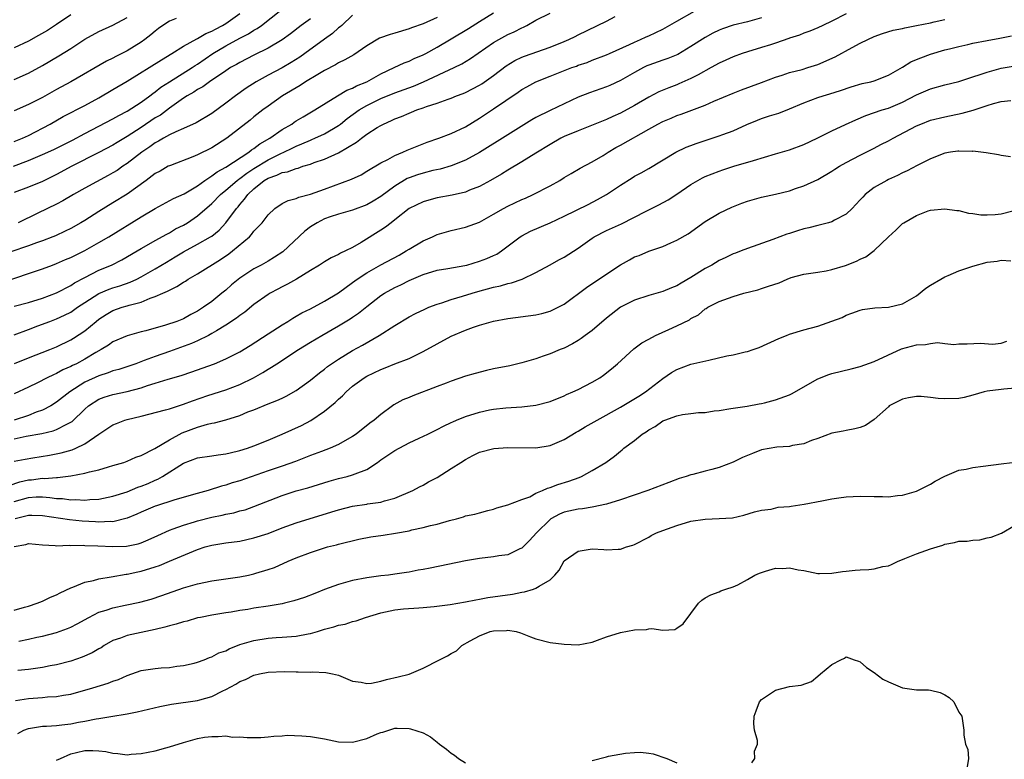
# Model space of a CAD drawing. Units: inches. Extents: x 2559000 to 2562000, y 1545000 to 1548000.
# Drawn here: x 2560084 to 2560223, y 1545163 to 1545268 of the extents above; entities that cross this region are included whole.
import ezdxf

# ---------------------------------------------------------------- set-up
doc = ezdxf.new("R2010")
doc.units = ezdxf.units.IN
doc.header["$MEASUREMENT"] = 0
doc.layers.add('LD25591545_2ft', color=9, linetype='Continuous')

msp = doc.modelspace()

# ---------------------------------------------------------------- linework, layer by layer
at = {"layer": 'LD25591545_2ft'}
for points, elevation in [([(2560143, 1545268.11), (2560141, 1545267.24), (2560139.35, 1545266.65), (2560139, 1545266.51), (2560137, 1545265.9), (2560136.3, 1545265.7), (2560134.83, 1545265.17), (2560133, 1545264.11), (2560131.16, 1545262.84), (2560129.91, 1545262.09), (2560129, 1545261.69), (2560128.58, 1545261.42), (2560127, 1545260.6), (2560126.04, 1545260.04), (2560124.33, 1545259), (2560123.54, 1545258.46), (2560121.07, 1545257), (2560119, 1545255.54), (2560118.27, 1545255), (2560117, 1545254), (2560116.45, 1545253.55), (2560113.17, 1545251), (2560111, 1545249.62), (2560109, 1545248.62), (2560108.35, 1545248.35), (2560105.14, 1545247.14), (2560105, 1545247.09), (2560104.84, 1545247), (2560103.68, 1545246.32), (2560103, 1545245.97), (2560101.69, 1545245), (2560099, 1545243.06), (2560097, 1545241.8), (2560095, 1545240.59), (2560093, 1545239.33), (2560092.46, 1545239), (2560091, 1545238.18), (2560090.21, 1545237.79), (2560088.84, 1545237.16), (2560088.47, 1545237), (2560087, 1545236.44), (2560086.14, 1545236.14), (2560085, 1545235.7), (2560079.97, 1545234.03)], 7820), ([(2560081.43, 1545230.57), (2560085, 1545231.78), (2560087, 1545232.47), (2560088.4, 1545233), (2560089, 1545233.21), (2560090.24, 1545233.76), (2560091, 1545234.07), (2560093, 1545235.08), (2560095, 1545236.19), (2560096.41, 1545237), (2560101, 1545239.82), (2560103, 1545241.01), (2560105.58, 1545242.42), (2560107.08, 1545243.08), (2560109, 1545244.25), (2560110.01, 1545245), (2560111, 1545245.64), (2560111.77, 1545246.23), (2560113, 1545246.86), (2560116.28, 1545249), (2560116.66, 1545249.34), (2560117, 1545249.54), (2560117.81, 1545250.19), (2560119.27, 1545251), (2560121, 1545252.21), (2560122.35, 1545253), (2560122.72, 1545253.28), (2560123, 1545253.46), (2560123.96, 1545254.04), (2560125.65, 1545255), (2560128.84, 1545257), (2560130.18, 1545257.82), (2560131, 1545258.11), (2560131.56, 1545258.44), (2560133.03, 1545259), (2560135, 1545260.12), (2560136.88, 1545261), (2560138.31, 1545261.69), (2560139, 1545261.92), (2560139.72, 1545262.28), (2560141, 1545262.81), (2560141.37, 1545263), (2560143, 1545263.89), (2560145, 1545265.07), (2560147.45, 1545266.55), (2560149, 1545267.55), (2560151, 1545268.8)], 7822), ([(2560082.89, 1545247), (2560085, 1545247.84), (2560087, 1545248.66), (2560088.6, 1545249.4), (2560091.27, 1545250.73), (2560093, 1545251.68), (2560097, 1545253.72), (2560097.81, 1545254.19), (2560099, 1545254.82), (2560101, 1545256.11), (2560102.23, 1545257), (2560102.66, 1545257.34), (2560103, 1545257.56), (2560103.79, 1545258.21), (2560105, 1545259), (2560108.22, 1545261), (2560108.68, 1545261.32), (2560109, 1545261.51), (2560111.17, 1545263), (2560113, 1545264.1), (2560115, 1545265.18), (2560116.21, 1545265.79), (2560117, 1545266.3), (2560117.45, 1545266.55), (2560118.07, 1545267), (2560120.83, 1545269.17)], 7814), ([(2560201, 1545268.64), (2560199, 1545267.61), (2560197.71, 1545267), (2560197, 1545266.64), (2560195.84, 1545266.16), (2560195, 1545265.87), (2560194.38, 1545265.62), (2560193, 1545265.19), (2560192.87, 1545265.13), (2560191, 1545264.49), (2560190.26, 1545264.26), (2560189, 1545263.84), (2560187, 1545263.25), (2560186.25, 1545263), (2560185, 1545262.54), (2560183.95, 1545262.05), (2560183, 1545261.63), (2560181.88, 1545261), (2560180, 1545260), (2560179, 1545259.44), (2560177.3, 1545258.7), (2560177, 1545258.58), (2560175.84, 1545258.16), (2560174.44, 1545257.56), (2560173, 1545256.81), (2560171, 1545255.63), (2560169, 1545254.53), (2560167.93, 1545254.07), (2560167, 1545253.63), (2560163, 1545252.05), (2560161, 1545251.23), (2560160.55, 1545251), (2560159, 1545250.11), (2560157, 1545248.85), (2560155, 1545247.65), (2560153, 1545246.47), (2560152.11, 1545245.89), (2560150.56, 1545245), (2560149, 1545244.15), (2560147.6, 1545243.6), (2560147, 1545243.34), (2560145.1, 1545242.9), (2560143, 1545242.51), (2560141.79, 1545242.21), (2560141, 1545241.96), (2560139.01, 1545241), (2560137, 1545239.4), (2560136.45, 1545239), (2560135.64, 1545238.36), (2560135, 1545237.94), (2560132.2, 1545236.2), (2560131, 1545235.5), (2560130, 1545235), (2560129.3, 1545234.7), (2560129, 1545234.49), (2560127.96, 1545234.04), (2560127, 1545233.46), (2560126.73, 1545233.27), (2560126.32, 1545233), (2560125, 1545232.22), (2560123.03, 1545231), (2560121.74, 1545230.26), (2560121, 1545229.92), (2560120.41, 1545229.59), (2560119.31, 1545229), (2560119, 1545228.82), (2560117, 1545227.39), (2560115.69, 1545226.31), (2560115, 1545225.84), (2560114.54, 1545225.46), (2560113, 1545224.46), (2560111.68, 1545223.68), (2560111, 1545223.26), (2560110.53, 1545223), (2560109, 1545222.22), (2560108.15, 1545221.85), (2560105, 1545220.75), (2560103, 1545220.03), (2560101.43, 1545219.43), (2560100.22, 1545219), (2560097.81, 1545218.19), (2560097, 1545217.98), (2560096.31, 1545217.69), (2560095, 1545217.29), (2560093, 1545216.37), (2560090.89, 1545215), (2560089, 1545213.52), (2560088.16, 1545213), (2560087, 1545212.41), (2560086.1, 1545212.1), (2560085, 1545211.67), (2560082.99, 1545211)], 7832), ([(2560083, 1545227.15), (2560085, 1545227.7), (2560087, 1545228.28), (2560089, 1545229.04), (2560091, 1545230.11), (2560091.53, 1545230.47), (2560093, 1545231.24), (2560095, 1545232.25), (2560096.77, 1545233), (2560098.25, 1545233.75), (2560100.43, 1545235), (2560101, 1545235.35), (2560101.77, 1545235.77), (2560103, 1545236.48), (2560104.62, 1545237.38), (2560105, 1545237.56), (2560105.89, 1545238.11), (2560107, 1545238.67), (2560107.56, 1545239), (2560109, 1545239.96), (2560111, 1545241.73), (2560112.23, 1545243), (2560113, 1545243.62), (2560114.63, 1545245), (2560114.84, 1545245.16), (2560115, 1545245.26), (2560115.98, 1545246.02), (2560117, 1545246.7), (2560119, 1545247.94), (2560120.81, 1545248.81), (2560121.25, 1545249), (2560122.44, 1545249.56), (2560123, 1545249.86), (2560123.81, 1545250.19), (2560125, 1545250.73), (2560125.2, 1545250.8), (2560125.65, 1545251), (2560127, 1545251.61), (2560129, 1545252.78), (2560129.29, 1545253), (2560130.23, 1545253.77), (2560131.93, 1545255), (2560133, 1545255.64), (2560135, 1545256.6), (2560137, 1545257.42), (2560139.63, 1545258.37), (2560141.03, 1545258.97), (2560145.4, 1545261), (2560146.47, 1545261.53), (2560147.71, 1545262.29), (2560151, 1545264.57), (2560151.74, 1545265), (2560153, 1545265.7), (2560153.9, 1545266.1), (2560155, 1545266.66), (2560155.24, 1545266.76), (2560155.72, 1545267), (2560157, 1545267.76), (2560159, 1545268.75)], 7824), ([(2560083, 1545250.51), (2560084.18, 1545251), (2560085, 1545251.39), (2560088.09, 1545253), (2560089.94, 1545254.06), (2560091.25, 1545254.75), (2560091.77, 1545255), (2560093, 1545255.64), (2560095, 1545256.73), (2560097, 1545257.89), (2560099, 1545259.08), (2560103.87, 1545262.13), (2560105.35, 1545263), (2560107, 1545264.07), (2560108.89, 1545265.11), (2560109, 1545265.14), (2560110.16, 1545265.84), (2560111, 1545266.17), (2560111.52, 1545266.48), (2560112.53, 1545267), (2560113, 1545267.28), (2560115, 1545268.67)], 7812), ([(2560091, 1545268.48), (2560089, 1545267.11), (2560087.73, 1545266.27), (2560086.45, 1545265.55), (2560085, 1545264.78), (2560083, 1545263.83)], 7806), ([(2560083, 1545223.1), (2560085, 1545223.87), (2560086.35, 1545224.35), (2560088.05, 1545225), (2560089, 1545225.34), (2560090.13, 1545225.87), (2560091, 1545226.33), (2560091.4, 1545226.6), (2560091.96, 1545227), (2560093, 1545227.68), (2560095, 1545228.94), (2560096.44, 1545229.56), (2560097, 1545229.77), (2560097.95, 1545230.05), (2560099.43, 1545230.57), (2560100.36, 1545231), (2560101, 1545231.31), (2560103, 1545232.44), (2560104.58, 1545233.42), (2560105.84, 1545234.16), (2560107, 1545234.87), (2560109, 1545235.95), (2560110.83, 1545237), (2560111, 1545237.11), (2560112.05, 1545237.95), (2560113.02, 1545238.98), (2560114.51, 1545241), (2560114.75, 1545241.25), (2560115, 1545241.58), (2560115.68, 1545242.32), (2560116.11, 1545243), (2560117, 1545243.81), (2560118.47, 1545245), (2560119, 1545245.33), (2560120.26, 1545245.74), (2560121, 1545246.12), (2560121.76, 1545246.24), (2560123, 1545246.71), (2560123.25, 1545246.75), (2560123.95, 1545247), (2560125, 1545247.32), (2560125.52, 1545247.52), (2560127, 1545248.01), (2560129, 1545248.91), (2560131.56, 1545250.44), (2560132.27, 1545251), (2560133, 1545251.54), (2560134.5, 1545252.5), (2560135, 1545252.8), (2560135.38, 1545253), (2560136.52, 1545253.48), (2560137, 1545253.72), (2560137.93, 1545254.07), (2560139, 1545254.55), (2560139.33, 1545254.67), (2560140.13, 1545255), (2560141, 1545255.29), (2560141.47, 1545255.47), (2560143, 1545255.95), (2560144.53, 1545256.53), (2560145, 1545256.68), (2560145.75, 1545257), (2560146.66, 1545257.34), (2560147, 1545257.49), (2560148.01, 1545257.99), (2560149, 1545258.5), (2560149.31, 1545258.69), (2560151, 1545259.87), (2560152.76, 1545261.24), (2560154, 1545262), (2560155, 1545262.47), (2560155.38, 1545262.62), (2560159, 1545263.9), (2560161, 1545264.69), (2560161.69, 1545265), (2560162.56, 1545265.44), (2560163, 1545265.64), (2560167, 1545267.59), (2560168.25, 1545268.25)], 7826), ([(2560083, 1545259.34), (2560085, 1545260.22), (2560087, 1545261.32), (2560089.31, 1545262.69), (2560091, 1545263.73), (2560093, 1545265.02), (2560095, 1545266.11), (2560097, 1545267.04), (2560099, 1545268.11)], 7808), ([(2560189, 1545268.07), (2560187, 1545267.52), (2560185, 1545267.01), (2560183.49, 1545266.51), (2560183, 1545266.31), (2560182.11, 1545265.89), (2560181, 1545265.29), (2560179, 1545263.99), (2560177.12, 1545262.88), (2560175.7, 1545262.3), (2560175, 1545262.08), (2560173, 1545261.36), (2560172.75, 1545261.25), (2560172.27, 1545261), (2560171, 1545260.31), (2560169, 1545259.17), (2560167.51, 1545258.49), (2560167, 1545258.27), (2560164.58, 1545257.42), (2560163, 1545256.79), (2560161, 1545255.89), (2560159, 1545254.94), (2560157, 1545253.91), (2560156.41, 1545253.59), (2560153, 1545251.49), (2560149, 1545248.96), (2560147, 1545247.86), (2560145, 1545247.06), (2560143.4, 1545246.6), (2560142.4, 1545246.4), (2560141, 1545246.04), (2560140.22, 1545245.78), (2560139, 1545245.36), (2560138.75, 1545245.25), (2560137, 1545244.2), (2560135, 1545242.71), (2560133.93, 1545242.07), (2560133, 1545241.55), (2560131, 1545240.8), (2560129, 1545240.22), (2560127.83, 1545239.83), (2560127, 1545239.53), (2560125.95, 1545239), (2560125, 1545238.4), (2560124.2, 1545237.8), (2560121.11, 1545234.89), (2560119.91, 1545234.09), (2560119, 1545233.55), (2560118.02, 1545233), (2560117, 1545232.45), (2560115, 1545231.15), (2560113.82, 1545230.18), (2560113, 1545229.45), (2560112.46, 1545229), (2560111, 1545227.83), (2560109.86, 1545227), (2560109, 1545226.45), (2560108.04, 1545225.96), (2560107, 1545225.38), (2560106.05, 1545225), (2560104.46, 1545224.46), (2560101.68, 1545223.68), (2560101, 1545223.51), (2560099.03, 1545222.97), (2560097, 1545222.08), (2560096.36, 1545221.64), (2560095.34, 1545221), (2560094.58, 1545220.58), (2560093, 1545219.65), (2560091.82, 1545219), (2560091.26, 1545218.74), (2560091, 1545218.58), (2560089.89, 1545218.11), (2560089, 1545217.61), (2560088.56, 1545217.44), (2560087.65, 1545217), (2560086.29, 1545216.29), (2560085, 1545215.66), (2560083, 1545214.72)], 7830), ([(2560105.97, 1545267.97), (2560105, 1545267.6), (2560104.08, 1545267), (2560103.46, 1545266.54), (2560103, 1545266.2), (2560102.35, 1545265.65), (2560101.52, 1545265), (2560101, 1545264.63), (2560099, 1545263.39), (2560097.42, 1545262.58), (2560097, 1545262.33), (2560096.1, 1545261.9), (2560091.03, 1545259), (2560089, 1545257.89), (2560087, 1545256.77), (2560085, 1545255.75), (2560083, 1545254.89)], 7810), ([(2560125, 1545267.94), (2560123.7, 1545267), (2560122.18, 1545265.82), (2560121, 1545264.96), (2560119, 1545263.75), (2560117, 1545262.76), (2560115, 1545261.75), (2560114.53, 1545261.47), (2560113.68, 1545261), (2560113, 1545260.56), (2560110.71, 1545259), (2560109.73, 1545258.27), (2560109, 1545257.88), (2560108.48, 1545257.52), (2560107.53, 1545257), (2560107, 1545256.66), (2560105, 1545255.24), (2560103.72, 1545254.28), (2560103, 1545253.86), (2560101, 1545252.51), (2560099, 1545251.21), (2560097.61, 1545250.39), (2560097, 1545250.01), (2560095, 1545248.95), (2560091.18, 1545247), (2560089, 1545245.83), (2560088.44, 1545245.56), (2560087, 1545244.87), (2560085, 1545244.05), (2560083, 1545243.31)], 7816), ([(2560083.03, 1545219.03), (2560085, 1545219.83), (2560088.02, 1545221), (2560089, 1545221.4), (2560091, 1545222.36), (2560091.4, 1545222.6), (2560093, 1545223.66), (2560094.6, 1545225), (2560095, 1545225.31), (2560096.03, 1545225.97), (2560097, 1545226.54), (2560098.31, 1545227), (2560099, 1545227.2), (2560099.3, 1545227.3), (2560101, 1545227.74), (2560102.28, 1545228.28), (2560103, 1545228.51), (2560104.07, 1545229), (2560104.73, 1545229.27), (2560105, 1545229.45), (2560106.07, 1545229.93), (2560107, 1545230.57), (2560107.27, 1545230.73), (2560107.68, 1545231), (2560109, 1545231.76), (2560112.23, 1545233.77), (2560113.42, 1545234.58), (2560113.96, 1545235), (2560116.35, 1545237), (2560116.67, 1545237.33), (2560117, 1545237.78), (2560118.18, 1545239), (2560119, 1545240.14), (2560119.94, 1545241), (2560121, 1545241.73), (2560121.83, 1545242.17), (2560123, 1545242.44), (2560123.36, 1545242.64), (2560125.03, 1545243.03), (2560127, 1545243.74), (2560130.83, 1545245.17), (2560132.19, 1545245.81), (2560133, 1545246.29), (2560135, 1545247.51), (2560135.99, 1545247.99), (2560137, 1545248.55), (2560138.14, 1545249), (2560138.73, 1545249.27), (2560140.14, 1545249.86), (2560141.59, 1545250.41), (2560143.22, 1545251), (2560145, 1545251.68), (2560147, 1545252.6), (2560149, 1545253.82), (2560151, 1545255.14), (2560154.49, 1545257.51), (2560155, 1545257.9), (2560155.7, 1545258.3), (2560156.98, 1545259), (2560159, 1545259.77), (2560162.12, 1545261), (2560162.77, 1545261.23), (2560163, 1545261.33), (2560164.26, 1545261.74), (2560165, 1545262.05), (2560167, 1545262.8), (2560167.45, 1545263), (2560170.27, 1545264.27), (2560171, 1545264.63), (2560171.85, 1545265), (2560172.63, 1545265.37), (2560173, 1545265.53), (2560175, 1545266.47), (2560177, 1545267.58), (2560179.51, 1545269)], 7828), ([(2560131, 1545268.45), (2560129.47, 1545267), (2560129.22, 1545266.78), (2560129, 1545266.63), (2560128.14, 1545265.86), (2560127, 1545265.06), (2560124.24, 1545263), (2560123.51, 1545262.49), (2560122.29, 1545261.71), (2560121, 1545260.97), (2560119, 1545259.92), (2560117.32, 1545259), (2560115.9, 1545258.1), (2560114.37, 1545257), (2560113, 1545255.94), (2560111, 1545254.51), (2560108.81, 1545253.19), (2560107, 1545252.37), (2560105.91, 1545251.91), (2560105, 1545251.47), (2560104.16, 1545251), (2560103.44, 1545250.56), (2560103, 1545250.33), (2560102.24, 1545249.76), (2560101.1, 1545249), (2560099, 1545247.39), (2560098.41, 1545247), (2560097.58, 1545246.42), (2560097, 1545246.07), (2560096.31, 1545245.69), (2560093, 1545243.9), (2560091.4, 1545243), (2560089.89, 1545242.11), (2560089, 1545241.64), (2560086.34, 1545240.34), (2560083.54, 1545239)], 7818), ([(2560083, 1545208.34), (2560084.7, 1545208.7), (2560086.91, 1545209.09), (2560088.53, 1545209.47), (2560089, 1545209.66), (2560090.43, 1545210.43), (2560091, 1545210.69), (2560091.19, 1545210.81), (2560093, 1545212.53), (2560093.54, 1545213), (2560095, 1545213.97), (2560095.75, 1545214.25), (2560097, 1545214.63), (2560099, 1545215.05), (2560101, 1545215.58), (2560101.91, 1545215.91), (2560103, 1545216.23), (2560104.81, 1545216.81), (2560106.66, 1545217.34), (2560108.17, 1545217.83), (2560109.65, 1545218.35), (2560111.4, 1545219), (2560113, 1545219.68), (2560115, 1545220.69), (2560116.44, 1545221.56), (2560119, 1545223.22), (2560121, 1545224.51), (2560121.8, 1545225), (2560122.52, 1545225.48), (2560123, 1545225.73), (2560123.79, 1545226.21), (2560125, 1545226.8), (2560127, 1545227.86), (2560129, 1545229.07), (2560131, 1545230.51), (2560131.65, 1545231), (2560133, 1545231.9), (2560134.98, 1545233.02), (2560137.6, 1545234.4), (2560138.6, 1545235), (2560139, 1545235.27), (2560141, 1545236.45), (2560142.31, 1545237), (2560143, 1545237.32), (2560145, 1545237.91), (2560147, 1545238.38), (2560149, 1545239.09), (2560151, 1545240.19), (2560152.38, 1545241), (2560153, 1545241.34), (2560155, 1545242.3), (2560155.5, 1545242.5), (2560156.6, 1545243), (2560159, 1545244.23), (2560160.38, 1545245), (2560161, 1545245.4), (2560162, 1545246), (2560163.28, 1545246.72), (2560165, 1545247.62), (2560166.55, 1545248.55), (2560167.25, 1545249), (2560168.35, 1545249.65), (2560169, 1545249.99), (2560173, 1545252.28), (2560174.31, 1545253), (2560175, 1545253.36), (2560176.17, 1545253.83), (2560177, 1545254.19), (2560177.62, 1545254.38), (2560181, 1545255.69), (2560182.24, 1545256.24), (2560185, 1545257.4), (2560186.15, 1545257.85), (2560189, 1545258.88), (2560191, 1545259.65), (2560191.93, 1545259.93), (2560193, 1545260.3), (2560194.76, 1545260.76), (2560195.57, 1545261), (2560197, 1545261.46), (2560199.47, 1545262.53), (2560201.88, 1545263.88), (2560203, 1545264.47), (2560204.07, 1545265), (2560205, 1545265.41), (2560206.15, 1545265.85), (2560207.7, 1545266.3), (2560209, 1545266.55), (2560209.36, 1545266.64), (2560211, 1545266.96), (2560213, 1545267.36), (2560213.51, 1545267.51), (2560215, 1545267.85)], 7834), ([(2560083, 1545205.16), (2560084.55, 1545205.45), (2560085.62, 1545205.62), (2560087.98, 1545206.02), (2560089.65, 1545206.35), (2560091.22, 1545206.78), (2560091.72, 1545207), (2560093, 1545207.62), (2560095, 1545209.02), (2560097, 1545210.33), (2560097.48, 1545210.52), (2560098.7, 1545211), (2560099, 1545211.09), (2560101, 1545211.56), (2560104.43, 1545212.43), (2560105, 1545212.61), (2560107, 1545213.26), (2560108.26, 1545213.74), (2560110.47, 1545214.47), (2560113, 1545215.28), (2560115, 1545216.05), (2560116.93, 1545217), (2560118.26, 1545217.74), (2560119, 1545218.22), (2560119.51, 1545218.49), (2560120.25, 1545219), (2560123.3, 1545221), (2560125, 1545222.05), (2560126.61, 1545223), (2560129, 1545224.35), (2560130.65, 1545225.35), (2560131, 1545225.6), (2560131.85, 1545226.15), (2560133, 1545227.09), (2560135, 1545228.66), (2560135.53, 1545229), (2560137, 1545229.8), (2560137.82, 1545230.18), (2560139, 1545230.78), (2560141, 1545231.67), (2560143, 1545232.26), (2560144.49, 1545232.49), (2560146.94, 1545232.94), (2560147.18, 1545233), (2560149, 1545233.53), (2560150.06, 1545233.94), (2560151, 1545234.34), (2560151.44, 1545234.56), (2560152.1, 1545235), (2560154.78, 1545237), (2560155, 1545237.14), (2560156.22, 1545237.78), (2560159.01, 1545238.99), (2560161, 1545239.94), (2560164.4, 1545241.6), (2560165.73, 1545242.27), (2560167.01, 1545243), (2560169, 1545244.35), (2560170.65, 1545245.35), (2560171, 1545245.59), (2560171.92, 1545246.08), (2560173, 1545246.7), (2560176.87, 1545249), (2560178.3, 1545249.7), (2560179, 1545249.95), (2560179.74, 1545250.26), (2560183, 1545251.32), (2560183.52, 1545251.52), (2560185, 1545252.05), (2560186.93, 1545252.93), (2560188.44, 1545253.56), (2560189, 1545253.78), (2560190.16, 1545254.16), (2560191.46, 1545254.54), (2560193, 1545255.15), (2560195, 1545256.02), (2560197, 1545256.76), (2560197.74, 1545257), (2560198.72, 1545257.28), (2560200.23, 1545257.77), (2560201.71, 1545258.29), (2560203.27, 1545258.73), (2560204.53, 1545259), (2560205, 1545259.13), (2560207, 1545259.94), (2560209, 1545261.06), (2560210.19, 1545261.81), (2560211, 1545262.15), (2560211.59, 1545262.41), (2560213, 1545262.91), (2560215, 1545263.51), (2560215.67, 1545263.67), (2560217, 1545264.02), (2560218.29, 1545264.29), (2560219, 1545264.47), (2560221, 1545264.86), (2560222.81, 1545265.19), (2560224.49, 1545265.51)], 7836), ([(2560082.28, 1545201.72), (2560083.77, 1545202.23), (2560085, 1545202.51), (2560085.46, 1545202.54), (2560087, 1545202.74), (2560087.28, 1545202.72), (2560089, 1545202.87), (2560089.13, 1545202.87), (2560091, 1545203.09), (2560093, 1545203.46), (2560093.67, 1545203.67), (2560095, 1545203.96), (2560096.38, 1545204.38), (2560097, 1545204.54), (2560098.54, 1545205), (2560099, 1545205.17), (2560100.26, 1545205.74), (2560101, 1545205.98), (2560102.96, 1545206.96), (2560105, 1545208.2), (2560106.83, 1545209.17), (2560109, 1545210), (2560110.41, 1545210.41), (2560111, 1545210.54), (2560111.39, 1545210.61), (2560113, 1545211.04), (2560115, 1545211.67), (2560116.15, 1545212.15), (2560117, 1545212.47), (2560119, 1545213.28), (2560120.24, 1545213.76), (2560121, 1545214.12), (2560121.59, 1545214.41), (2560123, 1545215.2), (2560125, 1545216.65), (2560126.3, 1545217.7), (2560127, 1545218.24), (2560127.42, 1545218.58), (2560128, 1545219), (2560129, 1545219.66), (2560131, 1545220.85), (2560132.39, 1545221.61), (2560134.78, 1545223), (2560137, 1545224.43), (2560139, 1545225.64), (2560139.9, 1545226.1), (2560141.25, 1545226.75), (2560141.83, 1545227), (2560143, 1545227.46), (2560143.65, 1545227.65), (2560145, 1545228.12), (2560146.57, 1545228.57), (2560147.95, 1545229), (2560148.76, 1545229.24), (2560151, 1545229.85), (2560151.96, 1545230.04), (2560153, 1545230.37), (2560153.55, 1545230.45), (2560155.05, 1545231), (2560157, 1545231.94), (2560159, 1545233.02), (2560160.27, 1545233.73), (2560161, 1545234.11), (2560163, 1545235.39), (2560165, 1545236.82), (2560165.28, 1545237), (2560167, 1545237.88), (2560169.14, 1545238.86), (2560172.64, 1545240.64), (2560174.46, 1545241.54), (2560175.77, 1545242.23), (2560177, 1545243.03), (2560179, 1545244.41), (2560180.64, 1545245.36), (2560181, 1545245.54), (2560183, 1545246.32), (2560183.51, 1545246.49), (2560185.1, 1545247), (2560187.85, 1545247.85), (2560191, 1545248.75), (2560193, 1545249.36), (2560195, 1545250.12), (2560196.9, 1545251), (2560199, 1545252.03), (2560200.93, 1545252.93), (2560202.38, 1545253.62), (2560203.79, 1545254.21), (2560206.11, 1545255), (2560207, 1545255.26), (2560209, 1545256.11), (2560211, 1545257.15), (2560213, 1545258.01), (2560215, 1545258.56), (2560217, 1545259.05), (2560219, 1545259.68), (2560220.02, 1545260.02), (2560221, 1545260.38), (2560223, 1545260.95), (2560225, 1545261.28)], 7838), ([(2560083, 1545199.45), (2560085, 1545200.03), (2560086.1, 1545200.1), (2560087, 1545200.09), (2560088.03, 1545200.03), (2560089, 1545199.87), (2560089.85, 1545199.85), (2560091, 1545199.69), (2560091.73, 1545199.73), (2560093, 1545199.65), (2560093.73, 1545199.73), (2560095, 1545199.78), (2560097, 1545200.18), (2560099, 1545200.82), (2560100.54, 1545201.46), (2560101, 1545201.62), (2560101.98, 1545202.02), (2560103, 1545202.49), (2560103.37, 1545202.63), (2560104.01, 1545203), (2560107, 1545204.87), (2560109, 1545205.63), (2560111, 1545205.94), (2560111.93, 1545206.07), (2560113, 1545206.2), (2560113.64, 1545206.36), (2560115, 1545206.66), (2560116.06, 1545207), (2560117, 1545207.33), (2560119, 1545208.13), (2560121, 1545208.98), (2560123.76, 1545210.24), (2560125.07, 1545210.93), (2560127, 1545212.24), (2560128.51, 1545213.49), (2560129, 1545213.96), (2560129.55, 1545214.45), (2560130.07, 1545215), (2560131, 1545215.8), (2560132.64, 1545217), (2560133, 1545217.22), (2560135, 1545218.18), (2560135.61, 1545218.39), (2560137, 1545218.96), (2560139, 1545219.75), (2560141, 1545220.71), (2560143, 1545221.83), (2560145, 1545222.89), (2560147, 1545223.74), (2560148.16, 1545224.16), (2560149, 1545224.44), (2560151, 1545225.02), (2560153, 1545225.39), (2560157, 1545225.94), (2560157.86, 1545226.14), (2560159, 1545226.46), (2560159.38, 1545226.62), (2560160.16, 1545227), (2560161, 1545227.45), (2560164.18, 1545229.81), (2560165.93, 1545231), (2560169, 1545233.03), (2560170.26, 1545233.74), (2560171, 1545234.15), (2560171.63, 1545234.37), (2560173, 1545234.95), (2560175, 1545235.64), (2560176.16, 1545236.16), (2560177, 1545236.5), (2560178.58, 1545237.42), (2560181, 1545239.16), (2560183, 1545240.35), (2560184.8, 1545241.2), (2560186.23, 1545241.77), (2560187, 1545242.05), (2560189, 1545242.62), (2560191, 1545243.05), (2560193, 1545243.54), (2560193.85, 1545243.85), (2560195, 1545244.22), (2560197, 1545245.14), (2560199, 1545246.3), (2560199.41, 1545246.59), (2560200.05, 1545247), (2560201, 1545247.55), (2560203, 1545248.6), (2560205, 1545249.58), (2560205.92, 1545250.08), (2560207, 1545250.62), (2560207.67, 1545251), (2560211, 1545252.74), (2560211.63, 1545253), (2560213, 1545253.53), (2560215, 1545254.03), (2560217.47, 1545254.53), (2560219.04, 1545254.96), (2560221, 1545255.62), (2560221.9, 1545255.9), (2560223, 1545256.19), (2560224.36, 1545256.36)], 7840), ([(2560224.34, 1545248.34), (2560223, 1545248.53), (2560222.62, 1545248.62), (2560220.9, 1545248.9), (2560219, 1545249.14), (2560218.88, 1545249.12), (2560217, 1545249.17), (2560216.86, 1545249.14), (2560215.82, 1545249), (2560215, 1545248.86), (2560213, 1545248.06), (2560211.11, 1545247.11), (2560209.65, 1545246.34), (2560209, 1545246.06), (2560208.31, 1545245.69), (2560207, 1545245.11), (2560206.78, 1545245), (2560205, 1545243.98), (2560203.73, 1545243), (2560203.36, 1545242.64), (2560203, 1545242.23), (2560202.41, 1545241.59), (2560201.85, 1545241), (2560201, 1545240.22), (2560199.35, 1545239.35), (2560199, 1545239.14), (2560198.53, 1545239), (2560197, 1545238.6), (2560195.72, 1545238.28), (2560195, 1545238.11), (2560194.13, 1545237.87), (2560193, 1545237.49), (2560192.61, 1545237.39), (2560190.62, 1545236.62), (2560187, 1545235.36), (2560186.12, 1545235), (2560185.3, 1545234.7), (2560185, 1545234.6), (2560183.93, 1545234.07), (2560183, 1545233.65), (2560181.94, 1545233), (2560181, 1545232.5), (2560179, 1545231.22), (2560177.59, 1545230.41), (2560177, 1545230.04), (2560176.23, 1545229.77), (2560175, 1545229.23), (2560173, 1545228.68), (2560171, 1545228.02), (2560169, 1545227), (2560167, 1545225.45), (2560165, 1545223.73), (2560163.97, 1545223), (2560163.43, 1545222.57), (2560163, 1545222.3), (2560162.18, 1545221.82), (2560161, 1545221.22), (2560160.45, 1545221), (2560159, 1545220.38), (2560158.05, 1545220.05), (2560157, 1545219.7), (2560155, 1545219.11), (2560153.29, 1545218.71), (2560151, 1545218.26), (2560149.97, 1545218.03), (2560148.38, 1545217.62), (2560147, 1545217.21), (2560145, 1545216.53), (2560144.25, 1545216.25), (2560143, 1545215.74), (2560139.54, 1545214.46), (2560139, 1545214.2), (2560138.14, 1545213.86), (2560136.86, 1545213.14), (2560136.64, 1545213), (2560135, 1545211.8), (2560134.07, 1545211), (2560133.43, 1545210.57), (2560131.5, 1545209), (2560131, 1545208.65), (2560130.23, 1545208.23), (2560129, 1545207.51), (2560127.81, 1545207), (2560126.56, 1545206.56), (2560125, 1545205.98), (2560122.89, 1545205.11), (2560121, 1545204.45), (2560119, 1545203.8), (2560115, 1545202.37), (2560113.93, 1545202.07), (2560113, 1545201.75), (2560112.39, 1545201.61), (2560110.49, 1545201), (2560108.44, 1545200.44), (2560105.62, 1545199.62), (2560103.16, 1545198.84), (2560103, 1545198.78), (2560101, 1545197.95), (2560100.36, 1545197.64), (2560099, 1545197.09), (2560097, 1545196.58), (2560096.6, 1545196.6), (2560095, 1545196.5), (2560094.54, 1545196.54), (2560092.65, 1545196.65), (2560090.84, 1545196.84), (2560087, 1545197.41), (2560085.47, 1545197.47), (2560085, 1545197.48), (2560084.64, 1545197.36), (2560083.14, 1545197)], 7842), ([(2560083, 1545193.06), (2560084.64, 1545193.36), (2560085, 1545193.49), (2560087, 1545193.28), (2560088.8, 1545193.2), (2560089, 1545193.17), (2560090.76, 1545193.24), (2560091, 1545193.22), (2560092.75, 1545193.25), (2560093, 1545193.22), (2560094.84, 1545193.16), (2560097, 1545193.04), (2560098.91, 1545193.09), (2560100.56, 1545193.44), (2560101, 1545193.58), (2560102.01, 1545193.99), (2560103.37, 1545194.63), (2560105, 1545195.36), (2560105.55, 1545195.55), (2560107, 1545196.11), (2560108.58, 1545196.58), (2560109, 1545196.72), (2560111, 1545197.21), (2560112.5, 1545197.5), (2560113, 1545197.63), (2560114.16, 1545197.84), (2560115, 1545198.1), (2560115.73, 1545198.27), (2560117, 1545198.72), (2560121, 1545200.32), (2560123, 1545200.95), (2560124.62, 1545201.38), (2560127.66, 1545202.34), (2560129, 1545202.71), (2560130.21, 1545203), (2560131, 1545203.21), (2560131.38, 1545203.38), (2560133, 1545204), (2560134.54, 1545205), (2560135, 1545205.34), (2560135.99, 1545206.01), (2560137, 1545206.69), (2560139, 1545207.75), (2560140.45, 1545208.45), (2560141.66, 1545209), (2560143, 1545209.65), (2560143.88, 1545210.12), (2560145, 1545210.64), (2560145.23, 1545210.77), (2560145.75, 1545211), (2560147, 1545211.52), (2560149, 1545212.14), (2560150.43, 1545212.43), (2560151, 1545212.53), (2560152.73, 1545212.73), (2560155, 1545212.87), (2560157, 1545213.11), (2560159, 1545213.65), (2560161, 1545214.46), (2560161.36, 1545214.64), (2560162.23, 1545215), (2560163, 1545215.34), (2560165, 1545216.37), (2560166.05, 1545217), (2560166.61, 1545217.39), (2560167.72, 1545218.28), (2560168.59, 1545219), (2560170.89, 1545221.11), (2560172.03, 1545221.97), (2560173, 1545222.5), (2560173.97, 1545223), (2560175.85, 1545223.85), (2560177, 1545224.35), (2560178.78, 1545225.22), (2560179, 1545225.39), (2560180.07, 1545225.93), (2560181, 1545226.76), (2560181.16, 1545226.84), (2560181.4, 1545227), (2560183, 1545227.82), (2560185, 1545228.55), (2560186.51, 1545229), (2560188.5, 1545229.5), (2560189, 1545229.65), (2560190.02, 1545230.02), (2560191.53, 1545230.47), (2560192.67, 1545231), (2560193.21, 1545231.21), (2560195, 1545231.71), (2560197, 1545231.98), (2560198.16, 1545232.16), (2560199, 1545232.36), (2560200.94, 1545232.94), (2560202.46, 1545233.54), (2560203, 1545233.81), (2560203.82, 1545234.18), (2560205, 1545235.06), (2560207.02, 1545237), (2560208.05, 1545237.95), (2560209, 1545238.87), (2560209.18, 1545239), (2560211, 1545240.04), (2560212.67, 1545240.67), (2560213, 1545240.77), (2560215, 1545240.99), (2560216.74, 1545240.74), (2560217, 1545240.71), (2560218.36, 1545240.36), (2560219, 1545240.31), (2560220.13, 1545240.13), (2560221, 1545240.14), (2560222.17, 1545240.17), (2560223, 1545240.28), (2560224.68, 1545240.68)], 7844), ([(2560083, 1545184.05), (2560084.45, 1545184.45), (2560085, 1545184.6), (2560086.25, 1545185), (2560087, 1545185.3), (2560088.15, 1545185.85), (2560089, 1545186.22), (2560089.5, 1545186.5), (2560091, 1545187.2), (2560091.29, 1545187.29), (2560093, 1545187.98), (2560094.25, 1545188.25), (2560095, 1545188.47), (2560096.75, 1545188.75), (2560098.88, 1545189.12), (2560099, 1545189.13), (2560100.52, 1545189.48), (2560101, 1545189.57), (2560103, 1545190.17), (2560103.62, 1545190.38), (2560105.04, 1545190.96), (2560108.42, 1545192.42), (2560109, 1545192.64), (2560110.07, 1545193), (2560111, 1545193.27), (2560113, 1545193.6), (2560115, 1545193.84), (2560117, 1545194.27), (2560119, 1545194.92), (2560121, 1545195.69), (2560123, 1545196.41), (2560128.04, 1545197.96), (2560129, 1545198.28), (2560131, 1545198.8), (2560133, 1545199.08), (2560133.11, 1545199.11), (2560135, 1545199.34), (2560135.53, 1545199.53), (2560137, 1545199.91), (2560139.56, 1545201), (2560140.49, 1545201.51), (2560141, 1545201.75), (2560141.77, 1545202.23), (2560143, 1545202.87), (2560145, 1545204.11), (2560146.33, 1545205), (2560147, 1545205.41), (2560148.03, 1545205.97), (2560149, 1545206.44), (2560151.02, 1545206.98), (2560153, 1545207.11), (2560157, 1545207.06), (2560159, 1545207.37), (2560161, 1545208.23), (2560162.71, 1545209.29), (2560163, 1545209.44), (2560163.97, 1545210.03), (2560165.7, 1545211), (2560169, 1545212.81), (2560171.62, 1545214.38), (2560172.57, 1545215), (2560175, 1545216.92), (2560176.25, 1545217.75), (2560177, 1545218.18), (2560179, 1545218.91), (2560181.52, 1545219.52), (2560184.1, 1545220.1), (2560185, 1545220.27), (2560186.69, 1545220.69), (2560187, 1545220.75), (2560187.81, 1545221), (2560188.69, 1545221.31), (2560191.45, 1545222.55), (2560192.53, 1545223), (2560193, 1545223.18), (2560195, 1545223.78), (2560197, 1545224.3), (2560198.99, 1545225.01), (2560200.43, 1545225.57), (2560201, 1545225.89), (2560201.84, 1545226.16), (2560203, 1545226.61), (2560203.32, 1545226.68), (2560205.09, 1545226.91), (2560207, 1545227.03), (2560209, 1545227.47), (2560211, 1545228.61), (2560212.3, 1545229.7), (2560213, 1545230.14), (2560214.44, 1545231), (2560215, 1545231.32), (2560215.51, 1545231.51), (2560217, 1545232.15), (2560219, 1545232.85), (2560221, 1545233.39), (2560222.45, 1545233.55), (2560223, 1545233.69), (2560224.4, 1545233.6)], 7846), ([(2560083.63, 1545179.63), (2560085, 1545179.91), (2560086.19, 1545180.19), (2560087, 1545180.35), (2560089, 1545180.88), (2560090.56, 1545181.44), (2560091, 1545181.63), (2560091.91, 1545182.09), (2560093.56, 1545183), (2560095, 1545183.73), (2560096.04, 1545184.04), (2560097, 1545184.38), (2560098.72, 1545184.72), (2560100.83, 1545185.17), (2560102.4, 1545185.6), (2560103.91, 1545186.09), (2560107, 1545187.19), (2560109, 1545187.77), (2560111, 1545188.2), (2560115, 1545188.77), (2560116.22, 1545189), (2560117, 1545189.17), (2560117.27, 1545189.27), (2560119, 1545189.79), (2560119.9, 1545190.1), (2560121.87, 1545191), (2560123, 1545191.47), (2560125, 1545192.22), (2560127, 1545192.87), (2560127.45, 1545193), (2560128.7, 1545193.3), (2560129, 1545193.39), (2560131.89, 1545194.11), (2560133.56, 1545194.44), (2560135.33, 1545194.67), (2560137.07, 1545194.93), (2560139, 1545195.3), (2560139.42, 1545195.42), (2560141, 1545195.74), (2560142.03, 1545196.03), (2560143, 1545196.22), (2560144.76, 1545196.76), (2560145.74, 1545197), (2560146.73, 1545197.27), (2560147, 1545197.39), (2560148.35, 1545197.65), (2560149, 1545197.86), (2560150.19, 1545198.19), (2560151, 1545198.37), (2560151.47, 1545198.53), (2560153, 1545198.95), (2560155, 1545199.72), (2560156.12, 1545200.12), (2560157, 1545200.61), (2560157.92, 1545201), (2560158.64, 1545201.35), (2560159, 1545201.42), (2560160.12, 1545201.88), (2560161.66, 1545202.34), (2560163.13, 1545202.87), (2560163.46, 1545203), (2560165, 1545203.85), (2560166.91, 1545205), (2560168.14, 1545205.86), (2560169, 1545206.59), (2560169.23, 1545206.77), (2560169.49, 1545207), (2560171, 1545208.08), (2560172.09, 1545209), (2560172.66, 1545209.34), (2560173, 1545209.59), (2560173.91, 1545210.09), (2560175, 1545210.87), (2560175.29, 1545211), (2560177, 1545211.62), (2560177.78, 1545211.78), (2560179, 1545211.92), (2560180.06, 1545212.06), (2560181, 1545212.07), (2560182.31, 1545212.31), (2560183, 1545212.37), (2560184.66, 1545212.66), (2560186.99, 1545212.99), (2560188.69, 1545213.31), (2560189, 1545213.35), (2560189.45, 1545213.45), (2560191, 1545213.85), (2560193, 1545214.58), (2560193.28, 1545214.72), (2560197, 1545216.84), (2560198.54, 1545217.46), (2560199, 1545217.59), (2560201.74, 1545218.26), (2560203, 1545218.6), (2560205, 1545219.32), (2560208.89, 1545221.11), (2560211, 1545221.68), (2560212.29, 1545221.71), (2560213, 1545221.87), (2560213.99, 1545221.99), (2560215, 1545221.84), (2560216.27, 1545221.73), (2560217, 1545221.83), (2560218.17, 1545221.83), (2560220.08, 1545221.92), (2560221.79, 1545221.79), (2560223, 1545221.93), (2560223.83, 1545222.17)], 7848), ([(2560225, 1545215.52), (2560223.38, 1545215.38), (2560223, 1545215.32), (2560221, 1545215.09), (2560220.59, 1545215), (2560219, 1545214.53), (2560217.78, 1545214.22), (2560217, 1545214.08), (2560215, 1545214.03), (2560214.07, 1545214.07), (2560213, 1545214.21), (2560211.66, 1545214.34), (2560211, 1545214.34), (2560209.85, 1545214.15), (2560209, 1545213.98), (2560207.14, 1545213), (2560207, 1545212.89), (2560205, 1545211.08), (2560203.76, 1545210.23), (2560203, 1545209.95), (2560202.26, 1545209.74), (2560201, 1545209.53), (2560200.57, 1545209.43), (2560199, 1545209.14), (2560197, 1545208.4), (2560196.1, 1545208.1), (2560195, 1545207.64), (2560193.38, 1545207.38), (2560193, 1545207.27), (2560191.17, 1545207.17), (2560189, 1545206.76), (2560187.74, 1545206.26), (2560187, 1545205.99), (2560186.3, 1545205.7), (2560185, 1545205.01), (2560183, 1545204.26), (2560181.97, 1545203.97), (2560181, 1545203.75), (2560179.28, 1545203.28), (2560179, 1545203.23), (2560178.32, 1545203), (2560177.31, 1545202.69), (2560175.84, 1545202.16), (2560172.88, 1545201), (2560169, 1545199.7), (2560167, 1545199.07), (2560165, 1545198.63), (2560163.59, 1545198.41), (2560163, 1545198.37), (2560161, 1545197.95), (2560160.33, 1545197.67), (2560159.13, 1545197), (2560159, 1545196.91), (2560157.07, 1545195), (2560156.09, 1545193.91), (2560155, 1545192.84), (2560154.72, 1545192.72), (2560153, 1545191.88), (2560151.72, 1545191.72), (2560151, 1545191.6), (2560149, 1545191.37), (2560147, 1545191.02), (2560141.99, 1545189.99), (2560141, 1545189.79), (2560140.31, 1545189.69), (2560139, 1545189.42), (2560138.62, 1545189.38), (2560137, 1545189.12), (2560136.09, 1545189), (2560135, 1545188.88), (2560133, 1545188.6), (2560131, 1545188.23), (2560129, 1545187.69), (2560127, 1545186.95), (2560125.62, 1545186.38), (2560124.17, 1545185.83), (2560122.67, 1545185.33), (2560121.34, 1545185), (2560121, 1545184.92), (2560119, 1545184.59), (2560117, 1545184.3), (2560116.14, 1545184.14), (2560115, 1545183.98), (2560113.75, 1545183.75), (2560113, 1545183.65), (2560111, 1545183.32), (2560109.4, 1545183), (2560109, 1545182.92), (2560107.51, 1545182.49), (2560107, 1545182.39), (2560105.95, 1545182.05), (2560105, 1545181.82), (2560104.37, 1545181.63), (2560103, 1545181.28), (2560099, 1545180.42), (2560098.06, 1545180.06), (2560097, 1545179.7), (2560095.76, 1545179), (2560095.3, 1545178.7), (2560095, 1545178.54), (2560094.04, 1545177.96), (2560092.64, 1545177.36), (2560091, 1545176.81), (2560089, 1545176.27), (2560088.11, 1545176.11), (2560087, 1545175.89), (2560085, 1545175.61), (2560083.49, 1545175.49)], 7850), ([(2560083.19, 1545171.19), (2560085, 1545171.51), (2560087, 1545171.65), (2560087.73, 1545171.73), (2560089, 1545171.79), (2560089.97, 1545171.97), (2560091, 1545172.12), (2560094.12, 1545173), (2560096.33, 1545173.67), (2560097, 1545173.94), (2560097.79, 1545174.21), (2560099, 1545174.78), (2560101, 1545175.47), (2560103, 1545175.75), (2560103.85, 1545175.85), (2560105, 1545175.91), (2560106.07, 1545176.07), (2560107, 1545176.16), (2560108.51, 1545176.51), (2560109, 1545176.63), (2560109.93, 1545177), (2560110.68, 1545177.32), (2560111, 1545177.39), (2560112.03, 1545177.97), (2560113, 1545178.28), (2560113.47, 1545178.53), (2560115, 1545179.14), (2560117, 1545179.74), (2560119, 1545180.05), (2560120.14, 1545180.14), (2560121, 1545180.19), (2560122.31, 1545180.31), (2560123, 1545180.35), (2560124.67, 1545180.67), (2560125, 1545180.71), (2560126.01, 1545181), (2560127, 1545181.32), (2560128.34, 1545181.66), (2560129, 1545181.91), (2560129.94, 1545182.06), (2560131, 1545182.41), (2560131.49, 1545182.51), (2560132.81, 1545183), (2560135, 1545183.64), (2560137, 1545184.06), (2560138.2, 1545184.2), (2560140.38, 1545184.38), (2560141, 1545184.41), (2560142.55, 1545184.55), (2560144.82, 1545184.82), (2560147, 1545185.19), (2560148.5, 1545185.5), (2560149, 1545185.59), (2560150.18, 1545185.82), (2560151.92, 1545186.08), (2560153.69, 1545186.31), (2560155, 1545186.57), (2560155.39, 1545186.61), (2560156.66, 1545187), (2560157, 1545187.13), (2560157.45, 1545187.45), (2560159, 1545188.35), (2560159.7, 1545189), (2560160.28, 1545189.72), (2560161, 1545191.01), (2560163, 1545192.4), (2560165, 1545192.73), (2560166.65, 1545192.65), (2560167, 1545192.61), (2560168.69, 1545192.69), (2560169, 1545192.67), (2560169.86, 1545193), (2560170.76, 1545193.24), (2560171, 1545193.33), (2560173, 1545194.4), (2560173.37, 1545194.63), (2560174.09, 1545195), (2560175, 1545195.34), (2560177, 1545196.05), (2560179, 1545196.66), (2560181, 1545196.96), (2560183, 1545197.01), (2560184.89, 1545197.11), (2560186.51, 1545197.49), (2560188.01, 1545197.99), (2560189, 1545198.21), (2560190.36, 1545198.36), (2560191.38, 1545198.62), (2560193, 1545198.74), (2560193.21, 1545198.79), (2560195.05, 1545199.05), (2560197.56, 1545199.56), (2560199, 1545199.83), (2560199.98, 1545199.98), (2560201, 1545200.09), (2560203, 1545200.18), (2560205, 1545200.16), (2560206.17, 1545200.17), (2560207, 1545200.13), (2560208.29, 1545200.29), (2560209, 1545200.33), (2560211, 1545200.93), (2560213, 1545201.91), (2560213.66, 1545202.34), (2560215, 1545203.04), (2560217, 1545203.87), (2560218.03, 1545204.03), (2560219, 1545204.26), (2560220.44, 1545204.44), (2560223, 1545204.8), (2560224.59, 1545205)], 7852), ([(2560083.48, 1545166.52), (2560084.35, 1545167), (2560085, 1545167.26), (2560085.29, 1545167.29), (2560087, 1545167.56), (2560087.56, 1545167.56), (2560089, 1545167.67), (2560089.74, 1545167.74), (2560091, 1545167.91), (2560092.12, 1545168.12), (2560093, 1545168.27), (2560094.6, 1545168.6), (2560095, 1545168.65), (2560096.98, 1545168.98), (2560098.75, 1545169.25), (2560099, 1545169.31), (2560100.41, 1545169.59), (2560103.65, 1545170.35), (2560105.32, 1545170.68), (2560109, 1545171.2), (2560109.3, 1545171.3), (2560111, 1545171.76), (2560112.58, 1545172.58), (2560113, 1545172.77), (2560114.45, 1545173.55), (2560115, 1545173.9), (2560115.8, 1545174.2), (2560117, 1545174.81), (2560117.77, 1545175), (2560119, 1545175.23), (2560121.31, 1545175.31), (2560123, 1545175.28), (2560123.29, 1545175.29), (2560125, 1545175.25), (2560125.27, 1545175.27), (2560127.18, 1545175.18), (2560128.13, 1545175), (2560129, 1545174.79), (2560131, 1545173.97), (2560132.19, 1545173.81), (2560133, 1545173.63), (2560133.69, 1545173.69), (2560135, 1545173.96), (2560135.8, 1545174.2), (2560137.45, 1545174.55), (2560139.04, 1545174.96), (2560141, 1545175.81), (2560143.33, 1545177), (2560144.46, 1545177.54), (2560145, 1545177.9), (2560145.74, 1545178.26), (2560146.5, 1545179), (2560147.66, 1545179.66), (2560149, 1545180.4), (2560150.53, 1545181), (2560151, 1545181.11), (2560152.84, 1545181.16), (2560153, 1545181.19), (2560154.18, 1545181), (2560154.81, 1545180.81), (2560156.25, 1545180.25), (2560157, 1545179.94), (2560159, 1545179.46), (2560161, 1545179.2), (2560163, 1545179.13), (2560165, 1545179.51), (2560165.76, 1545179.76), (2560167, 1545180.23), (2560169, 1545180.85), (2560171, 1545181.25), (2560172.7, 1545181.3), (2560173, 1545181.37), (2560173.43, 1545181.43), (2560175, 1545181.2), (2560176.7, 1545181.3), (2560177, 1545181.45), (2560177.91, 1545182.09), (2560179, 1545183.54), (2560180.05, 1545185), (2560180.55, 1545185.45), (2560181, 1545185.79), (2560181.8, 1545186.2), (2560183, 1545186.61), (2560183.25, 1545186.75), (2560183.94, 1545187), (2560185, 1545187.32), (2560185.64, 1545187.64), (2560187, 1545188.36), (2560188.08, 1545189), (2560188.7, 1545189.3), (2560189.57, 1545189.57), (2560191, 1545189.98), (2560192.04, 1545189.96), (2560193, 1545190.05), (2560194.23, 1545189.77), (2560195, 1545189.65), (2560197, 1545189.25), (2560197.23, 1545189.23), (2560199, 1545189.28), (2560200.48, 1545189.52), (2560201, 1545189.55), (2560202.31, 1545189.69), (2560203, 1545189.75), (2560204.22, 1545189.78), (2560205, 1545189.88), (2560206.2, 1545190.2), (2560207, 1545190.32), (2560207.47, 1545190.53), (2560208.4, 1545191), (2560209, 1545191.23), (2560209.34, 1545191.34), (2560211, 1545192), (2560213, 1545192.72), (2560213.91, 1545193), (2560214.73, 1545193.27), (2560215, 1545193.39), (2560216.39, 1545193.61), (2560217, 1545193.81), (2560218.2, 1545193.8), (2560219, 1545193.97), (2560219.99, 1545194.01), (2560221, 1545194.27), (2560221.61, 1545194.39), (2560223.06, 1545194.94), (2560225, 1545196.08)], 7854), ([(2560187.64, 1545162.36), (2560188.04, 1545163), (2560188.02, 1545164.02), (2560188.42, 1545165), (2560188.46, 1545165.54), (2560188.03, 1545167), (2560187.91, 1545167.91), (2560187.97, 1545169), (2560188.24, 1545169.76), (2560188.73, 1545171), (2560189, 1545171.33), (2560191, 1545172.66), (2560193, 1545173.19), (2560194.63, 1545173.37), (2560196.09, 1545173.91), (2560197, 1545174.65), (2560197.37, 1545175), (2560199, 1545176.33), (2560200.26, 1545177), (2560200.77, 1545177.23), (2560201, 1545177.39), (2560202.15, 1545177), (2560202.77, 1545176.77), (2560203, 1545176.72), (2560203.89, 1545175.89), (2560205, 1545175.16), (2560206.23, 1545174.23), (2560207, 1545173.86), (2560209, 1545173.03), (2560211, 1545172.72), (2560212.71, 1545172.71), (2560213, 1545172.68), (2560214.33, 1545172.33), (2560215, 1545172.02), (2560215.65, 1545171.65), (2560216.29, 1545171), (2560217, 1545169.54), (2560217.41, 1545169), (2560217.71, 1545167), (2560217.72, 1545166.28), (2560217.96, 1545165), (2560218.27, 1545164.27), (2560218.35, 1545163), (2560218.19, 1545161.81)], 7856), ([(2560089, 1545162.73), (2560089.55, 1545163), (2560091, 1545163.64), (2560091.81, 1545163.81), (2560093, 1545164.1), (2560094.12, 1545164.12), (2560095, 1545164.06), (2560095.97, 1545163.97), (2560097, 1545163.72), (2560097.7, 1545163.7), (2560099, 1545163.52), (2560099.58, 1545163.58), (2560101, 1545163.69), (2560103, 1545164.09), (2560104.48, 1545164.48), (2560105, 1545164.62), (2560107, 1545165.27), (2560109, 1545165.83), (2560109.99, 1545165.99), (2560111, 1545166.12), (2560111.92, 1545166.08), (2560113, 1545166.18), (2560113.97, 1545166.03), (2560115, 1545166.07), (2560116.03, 1545165.97), (2560117, 1545165.96), (2560117.98, 1545165.98), (2560119, 1545166.04), (2560119.83, 1545166.17), (2560121, 1545166.2), (2560121.72, 1545166.28), (2560123.78, 1545166.22), (2560125, 1545166.1), (2560127, 1545165.75), (2560129, 1545165.35), (2560131, 1545165.29), (2560133, 1545165.83), (2560134.48, 1545166.48), (2560135, 1545166.69), (2560135.26, 1545166.74), (2560137, 1545167.27), (2560137.3, 1545167.3), (2560139, 1545167.23), (2560139.21, 1545167.21), (2560141, 1545166.62), (2560142.05, 1545166.05), (2560143, 1545165.29), (2560143.31, 1545165), (2560144.31, 1545164.31), (2560145, 1545163.73), (2560145.46, 1545163.46), (2560146.03, 1545163), (2560147, 1545162.37)], 7856), ([(2560165, 1545162.68), (2560167, 1545163.24), (2560167.31, 1545163.31), (2560169.72, 1545163.72), (2560171, 1545163.81), (2560171.86, 1545163.86), (2560173, 1545163.76), (2560173.64, 1545163.64), (2560175.56, 1545163), (2560177, 1545162.38)], 7856)]:
    msp.add_lwpolyline(points, dxfattribs=dict(at, elevation=elevation))

doc.saveas('drawing.dxf')
